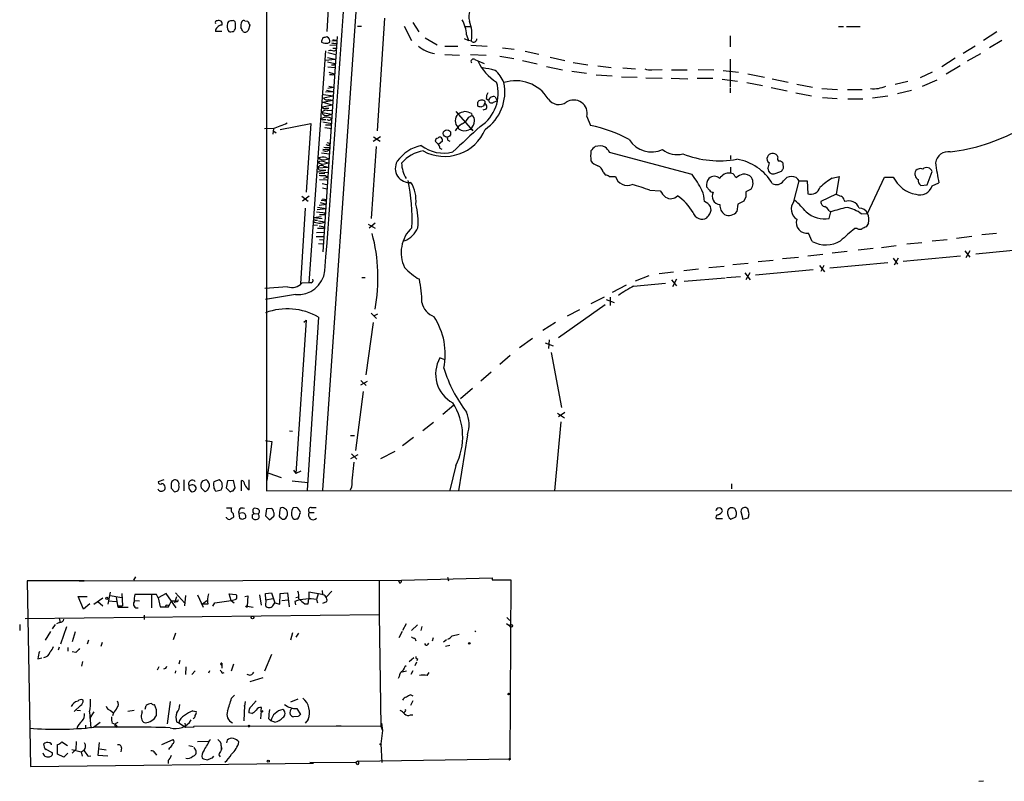
# Model space of a CAD drawing. Extents: x 18 to 1054, y 318 to 1201.
# Drawn here: x 18 to 187, y 318 to 449 of the extents above; entities that cross this region are included whole.
import ezdxf

# ---------------------------------------------------------------- set-up
doc = ezdxf.new("R2010")
doc.units = 0
doc.header["$MEASUREMENT"] = 0
doc.layers.add('MAIN', color=5, linetype='CONTINUOUS')

msp = doc.modelspace()

# ---------------------------------------------------------------- linework, layer by layer
at = {"layer": 'MAIN'}
for p, q in [((60.3673, 706.6452), (60.3673, 367.9785)), ((81.3647, 530.4539), (70.0193, 368.0632)), ((72.8133, 480.6699), (70.7813, 447.0572)), ((54.4407, 448.9199), (54.1867, 448.9199)), ((55.0333, 447.5652), (55.0333, 448.4965)), ((56.642, 448.9199), (57.15, 448.8352)), ((57.4887, 448.1579), (57.2347, 447.2265)), ((76.0307, 447.9885), (76.708, 447.9885)), ((80.6873, 449.3432), (79.4173, 429.9545)), ((84.074, 447.9885), (85.344, 445.5332)), ((85.598, 448.5812), (86.614, 446.9725)), ((94.488, 447.9039), (95.504, 447.9039)), ((158.9193, 447.9039), (159.766, 447.9039)), ((160.274, 447.9039), (162.6447, 447.9039)), ((52.6627, 447.0572), (51.562, 447.0572)), ((54.4407, 447.0572), (54.6947, 447.0572)), ((72.5593, 446.2105), (70.104, 409.1265)), ((94.8267, 446.4645), (95.1653, 445.5332)), ((140.208, 446.2952), (140.208, 444.4325)), ((186.182, 446.9725), (183.896, 445.5332)), ((70.9507, 445.0252), (71.2893, 445.1945)), ((71.2893, 444.6865), (72.4747, 444.7712)), ((71.628, 445.4485), (72.5593, 445.5332)), ((71.7973, 445.7025), (72.5593, 445.5332)), ((72.3053, 445.0252), (72.4747, 444.7712)), ((87.7147, 445.9565), (89.7467, 444.7712)), ((91.1013, 444.5172), (93.3027, 444.5172)), ((94.4033, 445.8719), (95.1653, 445.5332)), ((95.6733, 445.3639), (95.1653, 445.5332)), ((95.5887, 444.6865), (98.3827, 444.5172)), ((180.34, 443.3319), (182.4567, 444.6019)), ((187.0287, 445.5332), (184.912, 444.2632)), ((70.5273, 443.7552), (67.6487, 403.7925)), ((70.9507, 443.4165), (72.3053, 443.0779)), ((71.9667, 443.6705), (72.39, 443.9245)), ((72.3053, 444.1785), (72.39, 443.9245)), ((91.1013, 443.0779), (93.6413, 442.9932)), ((95.504, 443.0779), (98.2133, 442.9932)), ((100.584, 442.8239), (102.9547, 442.4005)), ((101.0073, 444.2632), (103.0393, 444.0092)), ((104.902, 443.6705), (107.2727, 443.1625)), ((109.22, 442.6545), (111.76, 442.0619)), ((181.102, 441.9772), (183.388, 443.2472)), ((70.5273, 442.1465), (72.2207, 442.3159)), ((70.866, 442.5699), (72.2207, 442.3159)), ((70.866, 441.8079), (72.136, 441.5539)), ((70.9507, 440.9612), (72.136, 440.8765)), ((72.0513, 441.2999), (72.136, 441.5539)), ((96.266, 442.2312), (96.774, 441.9772)), ((96.774, 441.9772), (97.8747, 441.5539)), ((104.4787, 442.0619), (107.0187, 441.4692)), ((108.6273, 441.0459), (111.3367, 440.4532)), ((113.1993, 441.7232), (115.7393, 441.2999)), ((117.4327, 441.1305), (119.7187, 440.8765)), ((140.208, 442.3159), (140.208, 437.4899)), ((178.9853, 442.4852), (176.6993, 440.9612)), ((179.832, 441.1305), (177.4613, 439.6912)), ((71.12, 440.0299), (72.0513, 439.7759)), ((71.7973, 439.5219), (72.0513, 439.7759)), ((112.9453, 440.1992), (115.4853, 439.8605)), ((117.1787, 439.6065), (119.888, 439.4372)), ((121.4967, 439.2679), (124.206, 439.1832)), ((121.7507, 440.7919), (123.952, 440.6225)), ((126.746, 440.4532), (128.524, 440.5379)), ((130.1327, 440.4532), (132.842, 440.4532)), ((134.7047, 440.5379), (137.414, 440.4532)), ((139.0227, 440.3685), (141.6473, 440.0299)), ((143.256, 439.7759), (146.1347, 439.1832)), ((175.006, 440.0299), (172.974, 439.0985)), ((71.12, 437.6592), (71.882, 437.4899)), ((125.73, 439.0985), (128.524, 439.0139)), ((130.048, 439.0139), (132.9267, 438.9292)), ((134.5353, 439.0139), (137.2447, 439.0139)), ((138.8533, 438.8445), (141.478, 438.5059)), ((143.0867, 438.2519), (145.796, 437.7439)), ((147.4893, 438.9292), (150.1987, 438.3365)), ((151.7227, 437.9979), (154.432, 437.4899)), ((170.8573, 438.4212), (168.656, 437.9132)), ((175.8527, 438.6752), (173.3127, 437.5745)), ((70.1887, 436.2199), (71.882, 435.9659)), ((70.1887, 435.6272), (71.882, 435.9659)), ((70.5273, 436.6432), (71.7973, 436.7279)), ((70.6967, 436.9819), (71.7973, 436.7279)), ((70.9507, 437.3205), (71.882, 437.4899)), ((140.208, 437.3205), (140.208, 436.4739)), ((147.32, 437.4052), (150.0293, 436.8125)), ((151.5533, 436.4739), (154.2627, 435.9659)), ((156.0407, 437.2359), (158.75, 437.0665)), ((160.4433, 437.0665), (162.9833, 437.0665)), ((164.7613, 435.6272), (167.386, 435.9659)), ((171.45, 436.8972), (169.0793, 436.3045)), ((70.0193, 434.1032), (71.7127, 434.4419)), ((70.104, 434.8652), (71.7973, 435.2039)), ((70.104, 434.8652), (71.7127, 434.4419)), ((71.12, 435.3732), (71.7973, 435.2039)), ((96.774, 434.1879), (96.774, 434.8652)), ((97.79, 434.2725), (97.282, 434.0185)), ((97.9593, 435.0345), (97.9593, 434.7805)), ((98.2133, 435.5425), (98.6367, 435.2039)), ((99.4833, 434.8652), (100.076, 435.1192)), ((99.7373, 435.7965), (100.076, 435.1192)), ((156.1253, 435.7119), (158.6653, 435.5425)), ((160.528, 435.4579), (163.068, 435.4579)), ((69.9347, 433.0872), (71.628, 432.8332)), ((70.612, 433.8492), (71.12, 433.8492)), ((70.9507, 433.4259), (71.7127, 433.5105)), ((71.0353, 432.6639), (71.628, 432.8332)), ((92.964, 433.2565), (95.9273, 429.9545)), ((95.25, 432.3252), (95.758, 432.5792)), ((95.6733, 432.9179), (95.758, 432.5792)), ((98.2133, 433.6799), (97.6207, 433.5105)), ((62.738, 430.2085), (67.9873, 431.2245)), ((67.9873, 431.2245), (67.2253, 419.3712)), ((70.104, 431.4785), (71.628, 431.2245)), ((70.1887, 431.9019), (70.612, 431.9019)), ((71.374, 431.8172), (71.628, 432.0712)), ((71.374, 430.9705), (71.628, 431.2245)), ((115.57, 432.4099), (116.1627, 430.8859)), ((61.5527, 430.3779), (60.0287, 430.2932)), ((61.5527, 430.3779), (61.468, 429.3619)), ((61.6373, 429.8699), (62.0607, 429.6159)), ((70.4427, 430.5472), (71.628, 430.3779)), ((93.3873, 430.5472), (93.472, 430.2932)), ((70.7813, 427.9225), (71.374, 427.7532)), ((71.2047, 427.4992), (71.374, 427.7532)), ((80.01, 428.9385), (78.74, 428.0919)), ((78.8247, 428.9385), (79.9253, 428.1765)), ((90.0007, 427.5839), (89.408, 428.1765)), ((90.678, 428.1765), (90.0007, 427.5839)), ((91.6093, 428.3459), (91.948, 428.1765)), ((69.85, 426.1445), (71.2047, 425.9752)), ((70.104, 426.8219), (71.2047, 426.7372)), ((70.866, 426.4832), (71.2047, 426.7372)), ((71.2047, 427.0759), (71.2047, 426.7372)), ((79.248, 427.2452), (78.4013, 414.8839)), ((90.2547, 426.9912), (90.5933, 426.8219)), ((133.6887, 422.4192), (119.4647, 426.2292)), ((140.2927, 425.7212), (140.2927, 425.0439)), ((148.4207, 425.4672), (148.336, 425.7212)), ((70.358, 424.9592), (71.12, 425.1285)), ((70.358, 424.6205), (71.0353, 424.4512)), ((70.358, 424.2819), (71.0353, 424.4512)), ((70.612, 425.3825), (71.12, 425.1285)), ((149.4367, 423.5199), (149.352, 424.3665)), ((69.088, 422.9272), (70.9507, 422.7579)), ((69.1727, 423.6045), (71.0353, 423.6892)), ((69.4267, 422.6732), (70.4427, 422.5885)), ((69.9347, 423.1812), (70.612, 423.1812)), ((70.2733, 423.8585), (71.0353, 423.6892)), ((118.364, 422.8425), (118.7873, 422.3345)), ((140.2927, 423.6892), (140.2927, 422.6732)), ((146.7273, 423.5199), (146.812, 423.0119)), ((148.1667, 422.6732), (149.098, 423.0119)), ((174.1593, 420.6412), (175.006, 422.9272)), ((69.5113, 421.5725), (70.7813, 421.4879)), ((69.9347, 420.8952), (70.7813, 420.7259)), ((70.1887, 421.8265), (70.866, 421.9959)), ((70.5273, 422.2499), (70.866, 421.9959)), ((85.2593, 421.0645), (84.836, 420.8952)), ((119.38, 422.0805), (120.4807, 422.0805)), ((141.0547, 422.1652), (141.3087, 421.9112)), ((151.2147, 417.7625), (152.146, 421.3185)), ((152.146, 421.3185), (153.5007, 421.3185)), ((153.5007, 421.3185), (153.5853, 419.1172)), ((157.8187, 421.8265), (159.004, 422.0805)), ((159.004, 422.0805), (158.496, 419.0325)), ((163.9147, 415.7305), (166.7933, 421.9959)), ((166.7933, 421.9959), (168.3173, 421.9959)), ((173.0587, 420.5565), (174.1593, 420.6412)), ((175.006, 420.4719), (176.1913, 420.9799)), ((70.0193, 420.1332), (70.7813, 419.9639)), ((126.4073, 419.7099), (128.1853, 419.6252)), ((136.652, 419.7099), (136.144, 420.3025)), ((143.8487, 419.8792), (142.9173, 419.4559)), ((158.496, 419.0325), (155.8713, 417.7625)), ((66.4633, 418.6939), (67.564, 417.8472)), ((67.7333, 418.6939), (66.548, 417.8472)), ((69.4267, 417.1699), (70.6967, 417.3392)), ((69.596, 417.5932), (70.6967, 417.3392)), ((70.0193, 418.2705), (70.6967, 418.1012)), ((70.5273, 417.8472), (70.6967, 418.1012)), ((141.5627, 417.3392), (141.3933, 416.0692)), ((142.5787, 417.8472), (141.5627, 417.3392)), ((142.9173, 418.6092), (142.5787, 417.8472)), ((159.8507, 418.0165), (159.9353, 417.7625)), ((67.056, 416.6619), (66.2093, 403.6232)), ((69.0033, 415.9845), (70.612, 415.8152)), ((69.088, 416.4079), (70.6967, 416.5772)), ((69.1727, 416.8312), (70.6967, 416.5772)), ((70.358, 415.5612), (70.612, 415.8152)), ((157.3107, 416.1539), (157.6493, 415.9845)), ((157.3107, 414.8839), (157.5647, 415.9845)), ((162.814, 415.6459), (163.9147, 415.7305)), ((68.4953, 415.0532), (69.7653, 415.2225)), ((68.4953, 415.0532), (69.9347, 414.8839)), ((68.7493, 414.5452), (69.1727, 414.5452)), ((69.342, 414.4605), (70.4427, 414.2912)), ((77.8933, 413.8679), (79.0787, 413.1905)), ((79.0787, 414.0372), (78.0627, 413.1905)), ((164.084, 414.0372), (163.6607, 413.4445)), ((68.4107, 413.7832), (69.1727, 413.6985)), ((69.0033, 412.4285), (70.2733, 412.5132)), ((69.4267, 413.6139), (70.4427, 413.4445)), ((70.1887, 413.1905), (70.4427, 413.4445)), ((154.3473, 410.9045), (153.7547, 412.3439)), ((162.1367, 413.1059), (161.7133, 413.1059)), ((183.5573, 412.0899), (186.0973, 412.3439)), ((68.9187, 411.7512), (70.1887, 411.7512)), ((69.342, 410.5659), (70.104, 410.4812)), ((69.5113, 411.2432), (70.1887, 411.1585)), ((170.688, 410.4812), (173.228, 410.7352)), ((175.006, 410.9892), (177.6307, 411.2432)), ((179.2393, 411.4972), (181.864, 411.8359)), ((157.8187, 408.9572), (160.3587, 409.2112)), ((162.306, 409.4652), (164.846, 409.7192)), ((166.2853, 409.8885), (168.8253, 410.2272)), ((180.6787, 409.2959), (181.5253, 408.1952)), ((181.5253, 409.2959), (180.848, 408.1105)), ((182.5413, 408.7879), (192.532, 409.7192)), ((140.716, 406.9252), (143.3407, 407.1792)), ((145.034, 407.4332), (147.6587, 407.6872)), ((149.2673, 407.9412), (151.9767, 408.1952)), ((153.5853, 408.4492), (156.21, 408.7032)), ((157.3953, 406.3325), (167.386, 407.2639)), ((168.3173, 408.0259), (169.0793, 407.0099)), ((169.164, 408.0259), (168.4867, 406.8405)), ((170.0107, 407.5179), (179.9167, 408.4492)), ((128.016, 405.4012), (130.4713, 405.6552)), ((132.2493, 405.9092), (134.7893, 406.1632)), ((136.5673, 406.4172), (139.192, 406.6712)), ((142.748, 405.4859), (143.6793, 404.3005)), ((143.5947, 405.4859), (142.9173, 404.3005)), ((144.6107, 405.1472), (154.5167, 406.0785)), ((155.6173, 406.7559), (156.464, 405.6552)), ((156.3793, 406.7559), (155.8713, 405.7399)), ((67.6487, 403.7925), (66.4633, 403.7079)), ((68.072, 403.7925), (67.6487, 403.7925)), ((76.7927, 404.7239), (77.3853, 404.7239)), ((123.6133, 403.1999), (129.1167, 403.7079)), ((126.238, 404.9779), (123.8673, 404.0465)), ((130.1327, 404.3005), (130.9793, 403.2845)), ((130.9793, 404.3852), (130.302, 403.1152)), ((132.334, 404.0465), (139.3613, 404.6392)), ((139.6153, 404.7239), (141.986, 404.8932)), ((64.008, 403.1152), (60.1133, 402.7765)), ((122.3433, 403.3692), (119.888, 402.0992)), ((65.3627, 401.7605), (60.198, 400.9139)), ((118.5333, 401.3372), (116.2473, 400.1519)), ((118.872, 400.9139), (120.2267, 400.4059)), ((119.5493, 401.3372), (119.5493, 399.8979)), ((78.4013, 398.5432), (79.3327, 397.6119)), ((118.7027, 399.9825), (110.6593, 394.3099)), ((114.3, 399.1359), (112.1833, 398.0352)), ((67.2253, 397.3579), (65.4473, 370.9419)), ((66.802, 397.0192), (67.2253, 397.3579)), ((69.342, 397.8659), (67.3947, 368.0632)), ((78.74, 396.9345), (77.47, 387.9599)), ((79.502, 398.3739), (78.8247, 398.0352)), ((110.1513, 396.9345), (107.95, 395.5799)), ((103.9707, 392.6165), (106.172, 394.2252)), ((108.3733, 393.4632), (109.728, 392.9552)), ((109.0507, 393.9712), (108.966, 392.4472)), ((109.3893, 391.7699), (111.1673, 382.2872)), ((91.1013, 390.4999), (90.2547, 390.8385)), ((102.362, 391.2619), (100.584, 389.7379)), ((99.06, 388.3832), (97.282, 386.8592)), ((77.724, 386.7745), (76.5387, 386.1819)), ((76.6233, 386.9439), (77.5547, 386.0972)), ((77.0467, 385.0812), (75.692, 374.9212)), ((95.8427, 385.5892), (93.8107, 383.8112)), ((92.6253, 382.7105), (90.7627, 381.1019)), ((110.49, 381.3559), (111.6753, 380.5092)), ((111.76, 381.4405), (110.6593, 380.6785)), ((64.3467, 378.3079), (64.8547, 378.2232)), ((89.154, 379.7472), (87.2913, 378.3079)), ((111.0827, 379.8319), (109.982, 367.9785)), ((60.198, 376.6145), (61.2987, 376.4452)), ((74.8453, 377.4612), (75.5227, 377.4612)), ((85.6827, 377.1225), (83.82, 375.6832)), ((94.996, 377.6305), (93.472, 367.9785)), ((61.2987, 376.4452), (60.452, 369.7565)), ((76.1153, 374.1592), (74.8453, 373.4819)), ((75.0147, 374.3285), (75.946, 373.3972)), ((82.4653, 374.7519), (80.01, 373.4819)), ((65.024, 371.5345), (65.4473, 370.9419)), ((92.964, 372.2965), (91.948, 368.0632)), ((42.672, 369.8412), (41.7407, 369.5025)), ((46.1433, 369.8412), (46.1433, 367.9785)), ((52.2393, 369.8412), (51.308, 369.5025)), ((54.6947, 369.7565), (53.6787, 369.6719)), ((54.9487, 368.4865), (54.6947, 369.7565)), ((56.0493, 367.9785), (56.0493, 369.7565)), ((57.404, 368.1479), (57.404, 369.8412)), ((60.7907, 371.0265), (62.9073, 370.2645)), ((66.294, 371.3652), (65.4473, 370.9419)), ((43.942, 368.4019), (44.5347, 367.8092)), ((47.3287, 368.9099), (46.99, 368.8252)), ((49.1067, 368.4865), (49.784, 367.8092)), ((50.292, 368.1479), (50.546, 368.7405)), ((51.6467, 367.8939), (52.578, 368.1479)), ((53.6787, 369.6719), (53.4247, 368.4865)), ((53.4247, 368.4865), (54.102, 367.8092)), ((54.61, 367.9785), (54.9487, 368.4865)), ((60.3673, 367.9785), (1053.592, 368.0632)), ((64.77, 369.6719), (67.4793, 369.4179)), ((75.0147, 368.5712), (74.7607, 368.0632)), ((140.462, 369.1639), (140.462, 368.3172)), ((53.5093, 365.0152), (54.356, 365.0152)), ((60.3673, 364.8459), (60.198, 363.6605)), ((61.2987, 364.9305), (60.3673, 364.8459)), ((62.6533, 364.6765), (62.5687, 363.5759)), ((63.8387, 364.6765), (63.3307, 365.0152)), ((65.532, 365.0999), (64.9393, 365.0152)), ((68.072, 365.0999), (68.9187, 365.0999)), ((143.51, 363.9992), (143.256, 364.8459)), ((53.5093, 363.3219), (53.5093, 363.4065)), ((54.61, 364.0839), (54.6947, 363.4065)), ((56.3033, 364.1685), (55.626, 364.0839)), ((55.626, 364.0839), (55.7107, 363.2372)), ((56.2187, 363.0679), (56.7267, 363.2372)), ((57.912, 363.8299), (57.912, 363.3219)), ((58.166, 364.0839), (58.928, 363.9992)), ((60.198, 363.6605), (60.8753, 362.9832)), ((60.8753, 362.9832), (61.6373, 363.5759)), ((63.0767, 363.0679), (63.4153, 363.0679)), ((65.532, 363.1525), (65.786, 363.1525)), ((67.7333, 364.2532), (68.58, 364.2532)), ((138.938, 363.1525), (137.8373, 363.1525)), ((140.3773, 363.0679), (141.224, 363.4912)), ((142.0707, 364.4225), (142.4093, 363.0679)), ((142.4093, 363.0679), (143.3407, 363.3219)), ((37.5073, 352.5692), (37.846, 353.1619)), ((83.6507, 352.5692), (99.2293, 352.9925)), ((91.5247, 353.0772), (91.694, 352.4845)), ((99.2293, 352.9925), (99.2293, 352.6539)), ((28.956, 352.4845), (19.1347, 352.4845)), ((19.1347, 352.4845), (19.7273, 320.4805)), ((28.194, 352.3999), (28.956, 352.4845)), ((28.956, 352.4845), (83.6507, 352.5692)), ((79.756, 352.3999), (79.756, 346.6425)), ((83.312, 352.0612), (83.1427, 352.4845)), ((99.2293, 352.6539), (102.4467, 352.6539)), ((102.4467, 352.6539), (102.2773, 321.6659)), ((28.8713, 347.5739), (27.94, 349.7752)), ((27.94, 349.7752), (29.464, 349.7752)), ((30.6493, 348.4205), (32.1733, 349.5212)), ((33.4433, 350.5372), (33.02, 348.4205)), ((33.4433, 349.9445), (35.4753, 349.6059)), ((34.798, 347.9125), (34.544, 349.6059)), ((35.4753, 350.2832), (35.56, 348.1665)), ((41.402, 350.1139), (37.6767, 350.1139)), ((40.5553, 350.1139), (40.5553, 347.8279)), ((41.7407, 349.5212), (41.402, 350.1139)), ((43.0953, 350.2832), (41.7407, 349.5212)), ((41.7407, 349.5212), (42.0793, 347.9972)), ((44.7887, 347.8279), (43.0953, 350.2832)), ((44.8733, 349.6905), (44.5347, 348.5899)), ((44.704, 350.3679), (46.228, 348.6745)), ((46.3973, 349.9445), (46.228, 348.1665)), ((48.514, 350.0292), (49.4453, 347.9125)), ((54.2713, 349.0979), (53.9327, 350.1985)), ((53.9327, 350.1985), (55.118, 350.1139)), ((56.642, 349.7752), (57.15, 349.8599)), ((57.15, 349.8599), (57.0653, 348.0819)), ((59.182, 350.0292), (59.436, 348.2512)), ((60.198, 350.2832), (61.214, 350.3679)), ((60.2827, 349.1825), (60.198, 350.2832)), ((60.2827, 349.1825), (61.468, 349.4365)), ((61.214, 350.3679), (61.8067, 348.6745)), ((62.6533, 348.4205), (62.738, 350.2832)), ((62.738, 350.2832), (64.008, 350.3679)), ((64.008, 350.3679), (64.262, 347.9972)), ((65.4473, 349.6059), (65.8707, 349.6905)), ((67.564, 348.5052), (67.6487, 349.3519)), ((69.9347, 350.1139), (67.6487, 350.5372)), ((67.6487, 350.5372), (67.6487, 349.3519)), ((69.2573, 350.1985), (69.0033, 349.2672)), ((69.9347, 350.7912), (70.0193, 350.1139)), ((71.628, 350.7065), (70.6967, 349.6905)), ((29.972, 348.5052), (28.8713, 347.5739)), ((31.3267, 348.9285), (32.1733, 348.1665)), ((33.1893, 349.0132), (34.4593, 348.9285)), ((34.7133, 348.1665), (35.56, 348.1665)), ((34.7133, 348.1665), (34.798, 347.9125)), ((34.798, 347.9125), (36.576, 347.9125)), ((37.6767, 349.0979), (38.5233, 349.0132)), ((42.0793, 347.9972), (43.5187, 347.9972)), ((43.5187, 347.9972), (44.0267, 349.0132)), ((44.0267, 349.0132), (44.7887, 349.0132)), ((44.958, 348.8439), (44.7887, 349.0132)), ((50.1227, 349.0132), (49.3607, 348.4205)), ((50.292, 348.4205), (49.3607, 348.4205)), ((51.1387, 348.0819), (51.4773, 348.6745)), ((51.4773, 348.6745), (54.2713, 349.0979)), ((54.2713, 349.0979), (54.7793, 348.6745)), ((57.0653, 348.0819), (58.0813, 347.9125)), ((60.2827, 349.1825), (60.198, 348.1665)), ((61.468, 348.1665), (61.8067, 348.6745)), ((61.8067, 348.6745), (62.6533, 348.4205)), ((62.992, 349.0979), (64.0927, 349.1825)), ((65.278, 348.9285), (65.3627, 348.3359)), ((66.9713, 348.5052), (67.564, 348.5052)), ((69.0033, 349.2672), (69.1727, 348.6745)), ((70.104, 348.5899), (70.7813, 348.9285)), ((18.796, 345.9652), (79.756, 346.6425)), ((24.638, 346.0499), (24.8073, 345.2879)), ((39.2853, 346.5579), (39.2853, 345.7959)), ((79.756, 346.6425), (80.0947, 327.4232)), ((101.7693, 346.1345), (102.2773, 345.6265)), ((17.8647, 344.9492), (17.8647, 343.9332)), ((23.9607, 344.9492), (23.4527, 344.1872)), ((24.7227, 345.2879), (24.2147, 345.0339)), ((25.908, 344.5259), (24.892, 341.5625)), ((84.4127, 345.0339), (83.82, 343.9332)), ((85.344, 343.9332), (86.36, 344.8645)), ((87.122, 344.6105), (86.9527, 343.9332)), ((101.6847, 345.1185), (102.2773, 344.6952)), ((23.1987, 343.7639), (22.2673, 342.2399)), ((27.432, 343.6792), (26.924, 341.9859)), ((44.704, 343.4252), (44.2807, 342.3245)), ((64.8547, 343.5099), (64.516, 342.2399)), ((65.8707, 343.4252), (65.4473, 342.7479)), ((83.7353, 343.7639), (83.1427, 342.6632)), ((85.9367, 342.5785), (86.106, 342.1552)), ((89.0693, 342.6632), (88.9, 342.0705)), ((92.3713, 343.0019), (93.5567, 343.2559)), ((96.3507, 343.8485), (96.266, 343.6792)), ((24.638, 341.0545), (24.4687, 340.5465)), ((26.162, 340.9699), (26.162, 340.3772)), ((29.718, 342.2399), (29.464, 341.5625)), ((32.0887, 341.8165), (31.8347, 341.1392)), ((87.7993, 341.3932), (87.63, 341.6472)), ((91.3553, 342.3245), (90.8473, 341.9012)), ((91.186, 341.2239), (91.948, 341.3932)), ((20.9973, 339.0225), (21.6747, 339.1919)), ((27.5167, 340.1232), (26.924, 340.2079)), ((61.214, 339.7845), (60.0287, 336.9059)), ((85.7673, 339.1919), (84.9207, 338.5145)), ((28.702, 338.5992), (28.5327, 337.7525)), ((41.8253, 337.6679), (41.5713, 337.0752)), ((45.466, 338.7685), (45.2967, 338.0912)), ((46.482, 337.6679), (46.3973, 336.3132)), ((52.6627, 338.2605), (52.6627, 338.0065)), ((52.6627, 338.2605), (52.6627, 337.4139)), ((54.6947, 338.0912), (54.2713, 336.9059)), ((86.1907, 338.4299), (85.9367, 337.8372)), ((86.36, 339.0225), (86.2753, 338.6839)), ((44.704, 336.9905), (44.6193, 336.5672)), ((48.0907, 336.9905), (47.498, 336.3132)), ((50.546, 336.9905), (50.3767, 336.5672)), ((52.7473, 336.5672), (53.086, 336.6519)), ((57.5733, 335.1279), (59.7747, 335.8052)), ((83.2273, 335.9745), (83.058, 335.6359)), ((84.4973, 336.9059), (83.7353, 336.7365)), ((85.598, 336.9905), (85.2593, 336.3132)), ((88.0533, 336.1439), (88.392, 336.6519)), ((54.356, 332.2492), (54.864, 332.7572)), ((85.2593, 332.8419), (85.598, 332.6725)), ((28.3633, 330.9792), (27.2627, 329.9632)), ((39.4547, 330.3865), (39.624, 330.9792)), ((43.7727, 331.6565), (43.2647, 327.8465)), ((56.5573, 330.9792), (56.4727, 328.3545)), ((56.7267, 331.6565), (56.5573, 330.8945)), ((56.5573, 330.8945), (56.5573, 330.9792)), ((57.7427, 330.8099), (58.5893, 331.8259)), ((65.786, 332.0799), (64.516, 331.5719)), ((85.598, 331.8259), (85.1747, 330.9792)), ((27.686, 330.2172), (28.3633, 330.1325)), ((30.6493, 329.8785), (29.8873, 328.7779)), ((29.8873, 329.8785), (30.1413, 327.0845)), ((33.528, 330.1325), (34.036, 329.7092)), ((34.036, 329.7092), (33.8667, 329.2012)), ((37.592, 330.1325), (36.4913, 329.9632)), ((38.9467, 329.7092), (38.9467, 330.1325)), ((47.6673, 330.0479), (48.26, 329.9632)), ((57.8273, 329.6245), (57.3193, 329.7092)), ((59.436, 330.0479), (59.3513, 328.6932)), ((59.436, 330.0479), (59.5207, 330.6405)), ((65.8707, 329.1165), (65.024, 329.0319)), ((65.6167, 330.4712), (66.2093, 329.4552)), ((85.1747, 329.3705), (85.598, 329.3705)), ((29.21, 327.5925), (29.21, 326.9999)), ((30.5647, 327.2539), (31.75, 328.1005)), ((34.4593, 327.9312), (34.798, 328.1005)), ((44.8733, 328.1852), (45.2967, 328.0159)), ((45.2967, 328.0159), (46.3973, 327.2539)), ((46.3127, 327.9312), (46.3973, 327.2539)), ((46.3973, 327.2539), (47.9213, 327.3385)), ((47.8367, 327.4232), (73.2367, 327.5079)), ((47.9213, 327.3385), (47.8367, 327.4232)), ((57.404, 327.3385), (57.2347, 327.2539)), ((60.706, 328.7779), (61.1293, 328.3545)), ((61.8067, 328.1005), (61.1293, 328.3545)), ((67.564, 328.6085), (67.056, 327.9312)), ((72.39, 327.5079), (73.2367, 327.5079)), ((73.2367, 327.5079), (80.0947, 327.4232)), ((80.0947, 327.4232), (80.3487, 326.6612)), ((80.1793, 327.9312), (80.3487, 326.6612)), ((80.3487, 326.6612), (80.0947, 324.3752)), ((22.1827, 323.6132), (22.0133, 324.3752)), ((24.384, 322.5972), (24.384, 324.2905)), ((25.146, 324.7139), (26.0773, 324.1212)), ((27.6013, 324.7985), (27.5167, 323.4439)), ((31.5807, 324.6292), (31.3267, 322.4279)), ((42.3333, 324.2905), (44.2807, 325.1372)), ((46.99, 324.1212), (47.752, 323.9519)), ((50.3767, 324.7985), (48.514, 324.7139)), ((52.578, 324.0365), (52.578, 323.2745)), ((53.594, 325.0525), (53.5093, 324.5445)), ((80.0947, 324.3752), (80.264, 321.1579)), ((22.1827, 323.6132), (22.4367, 323.4439)), ((22.1827, 323.6132), (23.5373, 322.8512)), ((25.4847, 322.0892), (24.384, 322.5972)), ((26.162, 322.7665), (25.4847, 322.0892)), ((26.8393, 323.4439), (28.448, 323.0205)), ((27.5167, 323.4439), (26.924, 322.7665)), ((28.448, 323.0205), (28.956, 323.2745)), ((28.448, 323.0205), (28.6173, 322.2585)), ((29.6333, 322.2585), (30.1413, 322.3432)), ((31.3267, 322.4279), (33.02, 322.3432)), ((31.6653, 323.5285), (32.766, 323.3592)), ((35.3907, 323.6979), (35.306, 323.0205)), ((41.148, 322.8512), (41.402, 322.4279)), ((43.688, 323.6979), (43.5187, 323.4439)), ((48.1753, 323.2745), (47.9213, 323.7825)), ((51.054, 322.0045), (51.308, 322.2585)), ((52.1547, 322.5125), (52.4087, 322.1739)), ((52.6627, 323.6979), (52.578, 323.2745)), ((19.7273, 320.4805), (68.4953, 321.0732)), ((43.434, 321.4965), (43.434, 320.9885)), ((67.818, 321.2425), (75.7767, 321.1579)), ((76.1153, 321.4119), (75.7767, 321.1579)), ((76.0307, 320.8192), (75.7767, 321.1579)), ((76.1153, 321.4119), (102.4467, 321.8352)), ((102.2773, 321.8352), (102.4467, 321.8352)), ((183.0493, 317.9405), (183.896, 318.0252))]:
    msp.add_line(p, q, dxfattribs=at)
for centre, radius in [((91.4576, 429.5066), 0.6303), ((32.8647, 349.4507), 0.1839), ((43.2646, 348.1243), 0.2116), ((56.9383, 348.0396), 0.1338), ((57.9684, 346.1628), 0.2275), ((102.5078, 344.7329), 0.2335), ((95.2923, 341.6896), 0.1338), ((102.0656, 332.9689), 0.1338), ((59.563, 330.0056), 0.1338), ((57.3616, 327.4656), 0.1338), ((80.01, 324.3117), 0.1058), ((60.6848, 321.4119), 0.1706)]:
    msp.add_circle(centre, radius, dxfattribs=at)
for centre, radius, start, end in [((-11522.6097, 1252.3518), 11623.9181, 355.82366147, 356.59366249), ((98.2233, 449.6373), 2.9979, 159.281108, 195.518791), ((51.8584, 448.5812), 0.3413, 82.88123, 209.734472), ((52.2393, 447.1418), 0.6826, 119.738635, 187.119811), ((52.1547, 448.4119), 0.568, 333.434949, 116.565051), ((52.7052, 447.184), 0.9748, 92.498744, 145.617102), ((54.9878, 447.9096), 1.4022, 159.008256, 209.155415), ((54.2715, 448.3272), 0.5987, 98.142282, 171.868545), ((54.5782, 448.486), 0.4552, 1.321685, 107.583059), ((57.5729, 447.9886), 1.6282, 152.098704, 188.978664), ((-113.1709, 362.7559), 189.2834, 26.447062, 26.676272), ((56.4727, 448.5812), 0.3787, 63.441716, 153.441716), ((226.6142, 533.1565), 189.2834, 206.45383, 206.683054), ((88.8451, 446.1509), 5.9898, 3.001124, 29.37672), ((89.5094, 446.5695), 6.2504, 350.45645, 21.253116), ((54.1867, 447.4807), 0.4938, 210.979674, 300.953808), ((-72.1359, 531.9612), 152.626, 326.200526, 326.429709), ((56.6843, 447.6077), 0.6695, 235.312966, 325.294022), ((112.7985, 276.6928), 174.5652, 103.927638, 104.156789), ((70.4921, 445.364), 0.815, 347.996568, 69.214371), ((71.3746, 445.1096), 1.527, 146.315136, 176.812677), ((71.0277, 449.1888), 4.1643, 253.572103, 268.940515), ((72.0935, 446.5901), 1.5791, 249.609571, 277.70781), ((90.3333, 449.1776), 6.0158, 230.777337, 260.334753), ((96.0378, 445.7983), 0.567, 230.000378, 358.878282), ((71.2894, 441.3862), 2.3826, 73.484793, 96.122164), ((72.0513, 571.1784), 127.0002, 269.885409, 270.114592), ((71.7973, 568.2998), 127.0002, 269.885409, 270.114592), ((96.012, 441.8925), 0.4234, 53.132809, 216.867191), ((104.4678, 445.5343), 8.4763, 204.812673, 238.121439), ((71.3742, 438.6757), 0.9461, 63.434949, 100.320555), ((95.2456, 423.4164), 17.5371, 75.159688, 82.216338), ((96.5215, 436.4461), 5.0721, 20.856167, 50.653209), ((126.4498, 442.6135), 2.1805, 245.936395, 277.807178), ((93.5776, 436.3659), 6.7096, 302.648617, 17.079499), ((93.6367, 436.6366), 7.7938, 304.435715, 11.961466), ((103.305, 432.0378), 6.5415, 31.521948, 108.205058), ((164.9681, 442.2028), 4.9967, 263.733632, 294.58934), ((100.4712, 435.4271), 2.2608, 152.418273, 177.074191), ((99.4359, 435.0379), 0.8163, 68.331539, 168.26607), ((70.7813, 435.9657), 0.6825, 209.735509, 299.754253), ((97.2143, 434.7551), 0.4539, 81.421795, 165.960695), ((54.678, 307.1032), 133.8753, 71.443693, 71.672876), ((97.4936, 434.611), 0.6295, 42.282873, 109.640967), ((224.882, 392.199), 133.8752, 161.45383, 161.682999), ((97.4714, 434.0883), 0.8469, 331.168162, 54.821748), ((99.1546, 435.2711), 0.5222, 187.393095, 309.000738), ((110.741, 436.7118), 2.2429, 213.989761, 304.581411), ((113.3038, 432.9305), 2.3252, 347.062268, 123.690068), ((70.612, 432.7487), 0.7572, 63.428181, 153.445101), ((70.6543, 433.3157), 0.755, 197.616596, 300.307786), ((70.4003, 434.1738), 0.3875, 190.497939, 303.11188), ((94.4171, 431.6902), 1.5385, 132.017662, 227.982338), ((95.0666, 430.1093), 3.1999, 100.417271, 121.654071), ((94.601, 431.408), 1.852, 54.618412, 93.498175), ((95.3489, 431.8314), 0.8524, 347.56816, 61.318192), ((55.0927, 450.3045), 20.9476, 287.962164, 294.932935), ((70.739, 430.251), 2.0257, 63.968753, 116.031247), ((70.0617, 432.0712), 0.2117, 180, 306.875312), ((70.9507, 642.6203), 211.6502, 269.885381, 270.114592), ((71.2045, 432.7475), 0.9456, 243.413271, 280.325982), ((95.5034, 428.5158), 2.9926, 118.73438, 151.26562), ((92.625, 433.7649), 2.9939, 298.742881, 331.257119), ((94.867, 431.5332), 1.3193, 298.871109, 4.987611), ((111.5125, 407.8809), 23.4703, 61.111089, 78.572293), ((91.0358, 433.1401), 7.5967, 241.199086, 337.299955), ((1195.491, -756.8232), 1617.5598, 132.7641263, 132.9933114), ((94.5147, 431.8232), 1.8515, 235.725442, 293.398501), ((95.5392, 429.6863), 0.5245, 42.280302, 123.459819), ((173.5451, 461.2772), 35.2638, 277.484849, 297.645167), ((71.0352, 428.4295), 0.9456, 243.413271, 280.325982), ((88.4063, 420.7873), 6.7671, 101.671586, 144.622459), ((90.8947, 432.5165), 6.3961, 232.908662, 284.128797), ((89.9582, 428.1343), 0.5518, 94.385964, 175.614036), ((90.2123, 428.5576), 0.3223, 66.799076, 156.815414), ((89.2972, 426.9316), 0.9594, 3.561805, 42.837328), ((90.0007, 428.2612), 0.6826, 352.87186, 60.261365), ((218.517, 470.9224), 133.8593, 198.316987, 198.546184), ((126.6804, 430.8154), 4.5111, 211.916122, 295.306243), ((70.6542, 428.0481), 1.5791, 249.609571, 277.70781), ((70.9506, 429.4473), 2.385, 253.501866, 276.116015), ((88.1268, 420.8253), 5.7075, 97.558954, 141.651241), ((123.0219, 425.6365), 6.8273, 172.876025, 187.123143), ((118.323, 425.1695), 2.4565, 122.329512, 147.670488), ((117.7316, 424.7153), 2.631, 68.339725, 105.934328), ((116.7558, 424.7901), 3.0674, 27.979423, 50.602432), ((131.1064, 429.8278), 3.9737, 231.056235, 284.18242), ((138.4419, 442.5629), 17.7659, 249.016624, 279.562741), ((147.5679, 425.0704), 1.0067, 40.274123, 156.786463), ((177.7839, 424.1346), 2.208, 80.753113, 171.756136), ((69.8466, 423.1961), 0.788, 57.211471, 148.783105), ((69.8923, 423.4773), 1.2344, 67.835724, 120.957389), ((70.0192, 425.3258), 1.0975, 226.033708, 287.980951), ((70.2306, 421.5335), 3.8679, 84.340996, 103.281743), ((70.1462, 426.0172), 1.0789, 221.81038, 281.320347), ((84.9759, 423.4721), 2.4242, 149.425768, 276.713427), ((88.8223, 424.4451), 5.1722, 180.870737, 211.509385), ((118.1103, 426.1451), 2.3038, 216.033225, 252.895077), ((140.0731, 416.551), 8.5949, 30.360564, 81.164231), ((147.3201, 425.1285), 0.7574, 153.434949, 243.424798), ((143.1317, 425.0008), 3.8886, 337.614976, 351.874899), ((148.9288, 425.2132), 0.568, 153.43946, 243.425927), ((148.7593, 424.0279), 0.6826, 29.738635, 97.11981), ((220.0431, 430.2522), 44.8214, 187.436357, 191.939122), ((69.7754, 423.792), 0.6312, 197.280921, 284.617437), ((70.231, 425.5972), 3.3604, 256.151915, 275.058586), ((116.8586, 422.5131), 1.541, 12.342492, 68.127477), ((118.7286, 421.379), 0.9573, 47.120783, 86.48452), ((119.507, 411.6719), 17.794, 26.854494, 37.155895), ((140.1065, 420.7171), 1.9649, 84.562433, 148.563661), ((140.2502, 421.7839), 0.8903, 25.359033, 87.263894), ((143.4588, 419.2369), 3.4314, 107.809238, 128.798798), ((142.5982, 420.7339), 1.7801, 41.406061, 96.091729), ((147.6587, 423.52), 0.9875, 210.967737, 300.959776), ((22.2558, 507.9486), 152.6538, 326.192749, 326.421911), ((173.0999, 422.5223), 1.0574, 147.109475, 243.934172), ((172.9739, 422.4336), 1.0099, 65.213765, 138.974719), ((174.0801, 422.6768), 0.9592, 15.133047, 135.38436), ((53.3721, 414.6958), 32.0881, 357.462577, 12.065575), ((80.0374, 417.9188), 6.0962, 354.544342, 31.064981), ((122.5142, 422.6659), 2.1161, 196.059948, 293.538835), ((109.6535, 374.5286), 48.1875, 69.65458, 73.475447), ((137.9699, 420.5475), 1.8423, 139.583567, 187.642324), ((137.4986, 420.8), 1.3246, 45.321144, 134.67578), ((142.1849, 420.9662), 1.9874, 326.842462, 28.390963), ((148.2418, 422.1246), 1.4414, 238.529733, 325.995723), ((150.7913, 420.5619), 1.5516, 29.18336, 150.814839), ((165.7523, 409.19), 14.9206, 122.12192, 132.344543), ((173.1734, 424.3371), 5.391, 205.739426, 259.727284), ((173.5002, 421.3367), 0.8965, 164.749926, 240.495323), ((131.9549, 421.8706), 4.3877, 210.780566, 229.695012), ((130.7625, 417.6861), 5.0434, 0.867983, 23.658195), ((137.2447, 420.0485), 0.6826, 209.738635, 277.119811), ((138.568, 418.6708), 1.423, 150.514815, 264.43484), ((354.5671, 419.0325), 211.6502, 179.885381, 180.114592), ((154.1193, 420.676), 1.6477, 251.090016, 343.857331), ((243.5779, 630.5596), 227.997, 248.08868, 248.317839), ((172.9116, 421.1059), 2.1882, 251.354741, 343.158307), ((69.9767, 416.3637), 1.5824, 69.637627, 97.677432), ((74.5893, 414.3333), 11.9025, 354.899838, 14.628063), ((129.9826, 419.8525), 1.5854, 236.894318, 317.354346), ((125.1134, 410.3839), 10.339, 32.24329, 54.285743), ((135.1782, 415.9769), 1.8925, 29.747134, 70.648803), ((140.5041, 417.2333), 2.0742, 179.414383, 233.719581), ((152.8147, 416.4628), 2.0613, 140.912613, 238.010822), ((141.179, 405.7801), 15.8685, 40.020494, 49.976686), ((156.598, 417.6497), 0.7354, 171.176833, 266.156387), ((159.0398, 417.9376), 0.8147, 5.557346, 68.173778), ((160.6201, 415.8617), 2.0204, 23.331897, 109.812538), ((69.9347, 627.211), 211.6502, 269.885381, 270.114592), ((135.3896, 416.3155), 1.587, 195.181656, 301.920424), ((-32.8912, 542.3252), 211.7103, 323.018217, 323.247368), ((135.5602, 416.3621), 1.3774, 328.668835, 23.70822), ((140.0275, 417.0963), 1.7089, 243.937267, 323.056341), ((156.4582, 419.546), 4.7394, 228.717749, 280.36248), ((155.235, 414.8402), 2.4565, 32.329512, 57.670488), ((164.256, 396.9532), 20.1733, 101.139043, 109.371393), ((159.4199, 411.3631), 5.4646, 51.603332, 80.107785), ((162.3689, 414.9195), 1.7456, 27.683635, 86.505561), ((161.4586, 414.6298), 2.6915, 347.280467, 24.139513), ((68.6223, 414.3759), 0.2116, 53.124688, 180), ((69.5023, 416.1475), 2.0809, 238.360029, 296.866735), ((153.425, 414.1175), 1.804, 160.67413, 280.530688), ((69.6807, 667.1903), 254.0003, 269.885409, 270.114592), ((49.9369, 404.6144), 29.6368, 349.513712, 14.948453), ((89.4212, 408.9893), 5.8574, 132.970194, 206.047539), ((82.3212, 415.1127), 4.5144, 294.018546, 335.981454), ((174.8323, 395.406), 22.0317, 126.545496, 134.983634), ((162.56, 414.1213), 1.1001, 247.369719, 292.630281), ((247.9719, 243.9253), 189.3281, 116.443679, 116.672862), ((156.726, 415.3904), 5.0776, 242.064715, 299.911717), ((65.7918, 406.4311), 4.6903, 264.750825, 352.569066), ((92.3333, 414.0319), 11.1717, 222.969101, 239.710965), ((64.7701, 405.3403), 2.3519, 251.093593, 316.047389), ((68.0014, 404.1735), 0.3875, 280.497939, 33.11188), ((71.7556, 400.7835), 15.371, 358.592349, 13.551393), ((132.9187, 385.0727), 20.3761, 117.173201, 125.83759), ((90.4019, 401.0933), 3.3512, 191.836705, 249.68969), ((63.9603, 388.5303), 10.7757, 60.03781, 110.435066), ((79.166, 391.4257), 12.0013, 348.633891, 32.933984), ((95.0512, 388.0422), 5.5521, 149.758345, 242.132933), ((112.7049, 395.5399), 22.7166, 196.572485, 218.092856), ((83.3078, 377.2745), 10.8638, 332.727822, 32.639464), ((89.5407, 379.3444), 5.7182, 342.558765, 22.419158), ((125.8159, 365.7708), 50.8783, 171.957347, 176.844782), ((44.6914, 369.0712), 0.7701, 62.859315, 166.689186), ((44.2844, 369.0676), 1.0245, 351.145414, 42.254503), ((47.5899, 369.1346), 0.675, 42.105824, 207.28254), ((50.1229, 368.3166), 1.527, 93.187323, 123.684864), ((49.4255, 368.8909), 1.1305, 352.355122, 57.196872), ((51.9078, 369.0666), 0.8426, 355.091229, 66.830876), ((55.9013, 369.0299), 0.7415, 357.263766, 78.48701), ((42.1944, 368.4356), 0.5514, 192.402546, 303.998463), ((42.0716, 369.4563), 0.3341, 172.051788, 321.549055), ((42.1782, 368.5148), 0.7499, 4.313153, 78.063729), ((42.4839, 368.4394), 0.4613, 272.335786, 16.600508), ((255.5918, 368.8252), 211.6502, 179.885408, 180.114592), ((44.5488, 368.6136), 0.8045, 268.995789, 21.61228), ((47.8602, 368.652), 0.8873, 168.743258, 251.775374), ((47.6491, 368.4042), 0.5987, 263.63233, 122.357416), ((50.2917, 368.8676), 1.2448, 144.683309, 197.827966), ((-34.6446, 494.9901), 152.6538, 303.578058, 303.80722), ((52.3234, 369.0792), 1.1001, 157.369719, 202.630281), ((52.2738, 368.6289), 0.9662, 178.398651, 229.52928), ((51.8163, 368.7405), 0.9651, 322.117206, 15.260326), ((58.237, 369.6639), 1.7298, 202.767136, 241.212425), ((12.0335, 494.8863), 133.8594, 288.316974, 288.54617), ((54.9485, 364.6765), 0.6825, 150.245747, 240.264491), ((56.2456, 364.3379), 0.6696, 62.256205, 202.290779), ((58.625, 364.5072), 0.6244, 137.317062, 222.682938), ((58.4201, 363.9992), 0.9653, 52.12814, 105.261365), ((58.7279, 364.4072), 0.4543, 296.125234, 51.182635), ((60.6641, 364.19), 0.9752, 3.715594, 49.403803), ((63.0766, 364.6766), 0.4233, 53.113861, 180.013536), ((-63.069, 322.1), 133.8593, 18.316987, 18.546184), ((66.355, 364.0957), 1.6881, 146.996195, 207.283032), ((64.953, 363.9425), 1.2941, 13.891284, 63.423069), ((68.081, 364.6052), 0.4948, 91.042258, 225.352106), ((138.3453, 364.4225), 0.5987, 8.132809, 171.865837), ((140.6638, 364.1831), 0.9111, 114.035918, 164.766391), ((140.5045, 363.4503), 1.5791, 69.609571, 97.70781), ((139.744, 364.0467), 1.5808, 339.426986, 33.991637), ((142.7425, 364.4127), 0.6718, 40.151722, 179.164247), ((53.975, 363.5336), 0.5116, 204.445809, 294.445809), ((139.0906, 236.2373), 152.6259, 123.57026, 123.799443), ((98.2872, 490.1449), 133.8593, 251.453817, 251.683013), ((56.2045, 363.5617), 0.6148, 328.142793, 80.752176), ((57.8697, 364.1262), 0.2993, 278.124688, 351.875312), ((58.5469, 363.8154), 0.8041, 217.857486, 291.629402), ((58.5214, 363.5667), 0.5937, 302.836129, 46.767953), ((61.0026, 363.9146), 0.7194, 331.913927, 28.079046), ((189.8226, 490.3218), 179.6053, 224.885409, 225.114592), ((62.9695, 364.0179), 1.0494, 295.138935, 8.251333), ((65.278, 363.5758), 0.4936, 210.955794, 300.965747), ((63.0621, 364.8318), 3.1999, 328.345929, 349.582729), ((68.4152, 363.8038), 0.8167, 146.613483, 316.066699), ((138.1761, 363.4065), 0.4234, 90.013532, 216.859073), ((137.7831, 365.0393), 1.2716, 287.99752, 335.262939), ((141.1592, 364.2169), 1.3898, 171.492677, 235.764525), ((-25.929, 405.9929), 174.5653, 345.851171, 346.080314), ((83.2019, 352.5015), 0.4539, 284.039305, 8.578205), ((42.7126, 349.1402), 5.1292, 169.056798, 183.311688), ((53.0016, 349.1824), 2.8147, 158.838556, 195.705209), ((54.1019, 351.5537), 2.4616, 273.945987, 296.562969), ((54.6706, 349.6785), 0.6243, 328.458631, 44.22122), ((62.8229, 349.6483), 3.1464, 354.594543, 19.652967), ((278.1238, 602.9111), 330.6172, 230.078715, 230.307913), ((69.7749, 349.1047), 1.0217, 350.069335, 81.002303), ((38.0844, 348.4384), 0.6379, 140.527948, 286.849803), ((44.6618, 349.3095), 0.5518, 302.463229, 355.603684), ((60.833, 348.6606), 0.8046, 217.88685, 322.11315), ((67.8752, 341.0191), 8.3249, 82.211927, 108.178565), ((24.7579, 346.0288), 0.7418, 267.279935, 348.467387), ((85.996, 343.5354), 0.9587, 227.151439, 266.453861), ((90.8059, 344.2283), 1.9886, 293.828505, 321.923362), ((21.239, 342.0554), 2.6323, 315.423265, 339.631202), ((87.8671, 341.8418), 0.4537, 261.405541, 345.982133), ((25.2225, 338.8379), 4.2292, 159.882861, 177.498325), ((21.9426, 340.4761), 1.2017, 273.3729, 347.104016), ((197.2052, 171.112), 239.4973, 134.885425, 135.114575), ((86.3741, 339.3188), 0.2967, 154.635454, 267.275527), ((42.7469, 337.7558), 0.4331, 260.04183, 359.563444), ((52.6082, 338.1335), 0.1382, 66.774191, 293.225809), ((86.2897, 335.9884), 2.6346, 135.433655, 159.619837), ((179.5779, 421.4711), 152.6259, 213.57026, 213.799443), ((57.4464, 337.0117), 0.7704, 232.811821, 339.071412), ((84.1792, 336.023), 0.9532, 112.138512, 182.91674), ((87.376, 333.5198), 2.7101, 75.527395, 104.472605), ((84.5758, 331.6084), 0.8139, 95.534773, 158.212969), ((85.6645, 331.2153), 1.6763, 103.988163, 134.129898), ((28.1782, 330.2436), 1.532, 102.167372, 158.306236), ((28.4204, 331.2791), 0.73, 59.880292, 140.726056), ((27.7419, 331.8236), 1.0484, 306.349618, 4.754565), ((22.8198, 331.5296), 7.2578, 346.850474, 4.348451), ((33.655, 331.0215), 0.898, 188.130102, 261.869898), ((34.0707, 331.237), 0.8168, 313.090021, 38.118616), ((40.6984, 329.4747), 1.8487, 94.439351, 125.531553), ((40.9364, 331.6143), 0.4828, 217.873943, 285.239505), ((38.9043, 329.7938), 2.5488, 348.505789, 32.106891), ((43.026, 331.291), 2.4442, 322.228022, 356.657629), ((-496.2917, 500.4687), 575.7697, 342.7832196, 343.012409), ((58.4279, 329.9145), 1.1274, 127.424828, 190.491662), ((65.5352, 333.8626), 3.3924, 233.135169, 271.376631), ((64.5912, 329.7875), 3.1981, 338.366931, 50.330914), ((27.6013, 329.3988), 1.457, 314.213043, 8.911499), ((37.598, 328.7785), 3.9089, 176.283134, 192.518792), ((32.159, 331.558), 2.6346, 315.433655, 339.619837), ((39.7193, 329.1694), 0.9425, 145.058778, 204.544581), ((39.3611, 330.2873), 2.2733, 272.359713, 333.864389), ((47.3559, 328.8611), 2.5729, 158.743614, 195.229924), ((47.0972, 327.672), 1.833, 118.305625, 169.186605), ((49.6445, 324.573), 5.821, 109.856629, 125.939303), ((47.6419, 329.2182), 0.4539, 284.039305, 8.578205), ((47.6675, 329.7515), 0.6292, 312.268789, 19.661787), ((55.1253, 329.4582), 1.5621, 157.821955, 247.412581), ((57.0223, 331.4457), 1.9912, 293.846208, 321.904188), ((59.3371, 329.8081), 0.8524, 77.561596, 151.318192), ((441.7931, 287.2146), 383.347, 173.546451, 173.775633), ((63.5961, 327.8144), 2.5252, 99.914791, 167.650107), ((62.8312, 329.6246), 0.7535, 295.980178, 64.016491), ((65.5638, 329.7092), 1.1606, 133.153065, 192.641252), ((65.362, 330.1318), 1.1507, 216.016391, 252.917772), ((150.7274, 244.6234), 119.7487, 134.893867, 135.123016), ((82.5915, 328.3109), 1.9916, 38.103582, 66.153182), ((83.9683, 330.1748), 0.3815, 273.155669, 19.460862), ((84.7709, 330.0802), 0.8165, 221.430165, 299.638699), ((30.4538, 326.0945), 2.9121, 129.097676, 161.886095), ((33.7238, 326.91), 1.0229, 14.678844, 86.73814), ((34.6288, 327.5925), 0.3787, 116.585347, 206.551521), ((39.6027, 328.7425), 0.7415, 177.263766, 258.48701), ((44.7463, 330.1218), 3.109, 251.750376, 329.072589), ((61.0675, 330.7901), 2.7893, 285.367537, 318.646733), ((24.1806, 384.3987), 57.5003, 265.388867, 276.374535), ((35.3868, 39.8784), 287.4132, 88.328035, 90.927576), ((22.6059, 323.7615), 0.8531, 66.602118, 133.997913), ((23.0486, 324.2405), 0.3213, 353.817365, 108.869213), ((23.9788, 325.9171), 1.6763, 283.988163, 314.129898), ((28.2168, 323.9616), 1.0092, 317.091975, 35.278978), ((34.8977, 323.7461), 0.4954, 354.416009, 111.852954), ((43.3859, 324.4537), 0.8139, 291.787031, 354.465227), ((44.0065, 324.782), 0.4487, 294.977557, 52.333315), ((37.5033, 331.4041), 14.5869, 326.129091, 334.924021), ((51.3644, 324.0929), 1.2149, 357.33919, 59.265937), ((54.3984, 324.0786), 1.2631, 76.433519, 129.555259), ((51.0923, 325.9948), 4.7112, 313.848442, 344.223496), ((53.7765, 322.8353), 2.6362, 45.447218, 69.616929), ((22.6753, 322.9975), 0.8441, 189.981241, 282.639986), ((22.9447, 322.7665), 0.5986, 261.865837, 8.134163), ((26.059, 320.6095), 3.9363, 24.766194, 42.611485), ((40.5553, 322.5126), 0.6826, 29.738635, 97.11981), ((41.5576, 323.3448), 2.6338, 315.432244, 339.627527), ((46.8206, 322.9784), 1.1113, 252.261221, 319.627411), ((47.5826, 322.9358), 0.6826, 277.12814, 29.745922), ((50.7994, 322.2586), 1.5606, 139.386361, 192.534781), ((57.3045, 320.1503), 5.6657, 146.535436, 155.359198), ((51.2573, 324.1126), 3.4494, 303.690068, 333.939342), ((50.3214, 323.9187), 2.2557, 242.389812, 267.100556), ((-34.0106, 533.4886), 227.9507, 291.682113, 291.911319), ((75.9742, 321.1296), 0.3156, 280.316217, 63.443068), ((102.2138, 321.7506), 0.1059, 53.108436, 306.859073)]:
    msp.add_arc(centre, radius, start, end, dxfattribs=at)

doc.saveas('drawing.dxf')
